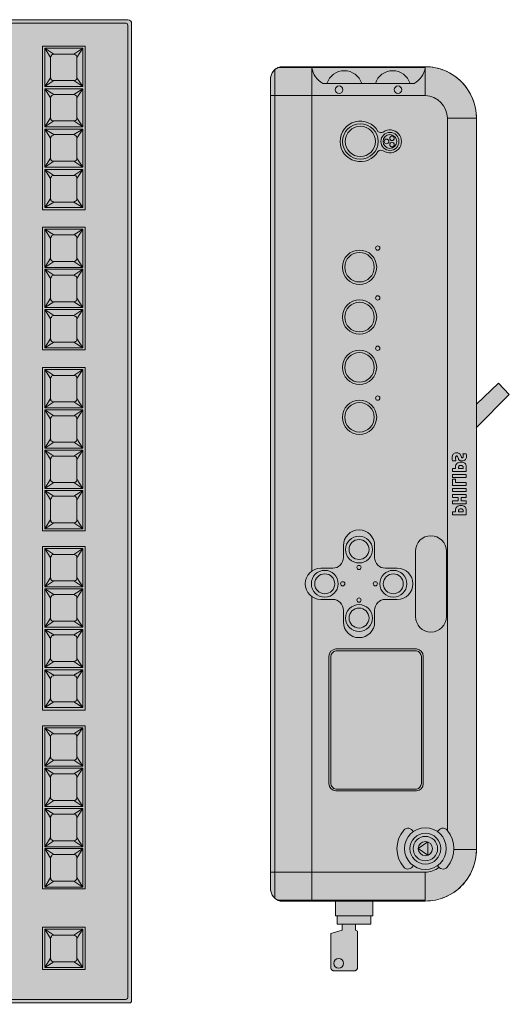
# Model space of a CAD drawing. Units: millimetres. Extents: x -6413 to 35587, y 11952 to 41652.
# Drawn here: x -856 to -621, y 32789 to 33259 of the extents above; entities that cross this region are included whole.
import ezdxf

# ---------------------------------------------------------------- set-up
doc = ezdxf.new("R2010")
doc.units = ezdxf.units.MM
doc.linetypes.add('DIVIDE2', pattern=[15.875, 6.35, -3.175, 0, -3.175, 0, -3.175])
doc.layers.get('0').update_dxf_attribs({"lineweight": 0})
doc.layers.add('1-Default', color=7, linetype='Continuous', lineweight=0)
doc.layers.add('700-F-Medical-Equipment-General', color=7, linetype='Continuous', lineweight=13, true_color=0x8a4500)
doc.layers.add('702-F-Medical-Equipment-Outline', color=7, linetype='DIVIDE2', lineweight=13, true_color=0x8a4500)
doc.styles.get("Standard").update_dxf_attribs({"font": 'calibril.ttf'})

# ---------------------------------------------------------------- blocks, each defined once
blk = doc.blocks.new('B7280073-1(Operator Console - Keyboard)')
at = {"layer": '700-F-Medical-Equipment-General', "true_color": 0xffdeb5}
h = blk.add_hatch(color=254, dxfattribs=at)
h.dxf.hatch_style = 1
h.paths.add_polyline_path([(9.21, -6.707), (9.228, -6.707), (9.247, -6.698), (9.265, -6.679), (9.274, -6.661), (9.274, -6.642), (9.274, -0.065), (9.265, -0.037), (9.256, -0.019), (9.247, -0.009), (9.228, 0), (9.21, 0), (-9.21, 0), (-9.228, -0.009), (-9.237, -0.019), (-9.237, -0.028), (-9.237, -6.642), (-9.237, -6.67), (-9.228, -6.689), (-9.21, -6.698), (-9.191, -6.707)])
at = {"layer": '700-F-Medical-Equipment-General'}
for points in [[(9.274, -6.642), (9.274, -0.065), (9.265, -0.037), (9.256, -0.019), (9.247, -0.009), (9.228, 0), (9.21, 0), (-9.21, 0), (-9.228, -0.009), (-9.237, -0.019), (-9.237, -0.028), (-9.237, -6.642)], [(-9.173, -6.707), (-9.173, -0.12), (-9.173, -0.111), (-9.163, -0.093), (-9.154, -0.074), (-9.136, -0.065), (-9.117, -0.065), (9.145, -0.065), (9.163, -0.065), (9.182, -0.074), (9.2, -0.083), (9.21, -0.102), (9.21, -0.12), (9.21, -6.707)], [(-7.961, -1.082), (-7.85, -0.916), (-8.571, -0.916), (-8.46, -1.082)], [(-7.961, -1.462), (-7.961, -1.082), (-7.97, -1.064), (-7.979, -1.045), (-7.988, -1.036), (-8.007, -1.027), (-8.025, -1.027), (-7.85, -0.916), (-7.85, -1.628), (-7.961, -1.462), (-7.961, -1.471), (-7.97, -1.499), (-7.988, -1.508), (-8.007, -1.517), (-8.025, -1.526), (-7.85, -1.628), (-8.571, -1.628), (-8.571, -0.916), (-8.396, -1.027), (-8.423, -1.027), (-8.442, -1.036), (-8.451, -1.055), (-8.46, -1.073), (-8.46, -1.082), (-8.46, -1.462), (-8.46, -1.48), (-8.451, -1.499), (-8.433, -1.517), (-8.414, -1.517), (-8.396, -1.526), (-8.571, -1.628), (-8.46, -1.462)], [(-6.295, -0.87), (-7.091, -0.87), (-7.091, -1.674), (-6.295, -1.674)], [(-4.057, -0.87), (-7.054, -0.87)], [(-5.537, -0.87), (-6.332, -0.87)], [(-6.12, -1.526), (-5.75, -1.526), (-5.574, -1.628), (-5.574, -0.916), (-5.75, -1.027), (-6.12, -1.027), (-6.295, -0.916), (-6.184, -1.082), (-6.184, -1.073), (-6.175, -1.055), (-6.157, -1.036), (-6.138, -1.027), (-6.12, -1.027)], [(-4.778, -0.87), (-5.574, -0.87)], [(-4.815, -1.674), (-4.02, -1.674), (-4.02, -0.87), (-4.815, -0.87)], [(-4.603, -1.027), (-4.621, -1.027), (-4.64, -1.036), (-4.658, -1.055), (-4.667, -1.073), (-4.667, -1.082), (-4.778, -0.916), (-4.778, -1.628), (-4.603, -1.526)], [(-4.223, -1.027), (-4.214, -1.027), (-4.195, -1.036), (-4.177, -1.045), (-4.168, -1.064), (-4.168, -1.082), (-4.057, -0.916), (-4.223, -1.027), (-4.603, -1.027), (-4.778, -0.916), (-4.057, -0.916), (-4.057, -1.628), (-4.223, -1.526)], [(-2.919, -0.87), (-3.724, -0.87), (-3.724, -1.674), (-2.919, -1.674)], [(-0.68, -0.87), (-3.677, -0.87)], [(-3.566, -1.082), (-3.677, -0.916), (-3.511, -1.027)], [(-3.132, -1.526), (-3.511, -1.526), (-3.52, -1.517), (-3.539, -1.517), (-3.557, -1.499), (-3.566, -1.48), (-3.566, -1.462), (-3.566, -1.082), (-3.566, -1.073), (-3.557, -1.055), (-3.548, -1.036), (-3.529, -1.027), (-3.511, -1.027), (-3.132, -1.027), (-2.965, -0.916), (-3.677, -0.916), (-3.677, -1.628), (-2.965, -1.628), (-3.132, -1.526), (-3.113, -1.517), (-3.095, -1.508), (-3.085, -1.499), (-3.076, -1.471), (-3.067, -1.462), (-2.965, -1.628), (-2.965, -0.916), (-3.067, -1.082), (-3.067, -1.462)], [(-2.16, -0.87), (-2.965, -0.87)], [(-2.808, -1.082), (-2.919, -0.916), (-2.752, -1.027), (-2.771, -1.027), (-2.789, -1.036), (-2.799, -1.055), (-2.808, -1.073), (-2.808, -1.082), (-2.808, -1.462)], [(-2.308, -1.082), (-2.206, -0.916), (-2.206, -1.628), (-2.308, -1.462), (-2.317, -1.471), (-2.317, -1.499), (-2.336, -1.508), (-2.354, -1.517), (-2.373, -1.526), (-2.206, -1.628), (-2.919, -1.628), (-2.919, -0.916), (-2.206, -0.916), (-2.373, -1.027), (-2.364, -1.027), (-2.336, -1.036), (-2.327, -1.045), (-2.317, -1.064), (-2.308, -1.082), (-2.308, -1.462)], [(-1.402, -0.87), (-2.206, -0.87)], [(-1.614, -1.027), (-1.439, -0.916), (-2.16, -0.916), (-2.049, -1.082)], [(-1.55, -1.462), (-1.55, -1.082), (-1.439, -0.916), (-1.439, -1.628), (-1.55, -1.462), (-1.559, -1.471), (-1.559, -1.499), (-1.577, -1.508), (-1.596, -1.517), (-1.614, -1.526), (-1.994, -1.526), (-2.003, -1.517), (-2.021, -1.517), (-2.04, -1.499), (-2.049, -1.48), (-2.049, -1.462), (-2.16, -1.628), (-2.16, -0.916), (-1.994, -1.027), (-1.614, -1.027), (-1.596, -1.027), (-1.577, -1.036), (-1.568, -1.045), (-1.559, -1.064), (-1.55, -1.082)], [(-1.439, -0.87), (-0.643, -0.87), (-0.643, -1.674), (-1.439, -1.674)], [(-0.791, -1.082), (-0.68, -0.916), (-1.402, -0.916), (-1.226, -1.027), (-0.856, -1.027)], [(-0.791, -1.462), (-0.791, -1.082), (-0.8, -1.064), (-0.809, -1.045), (-0.819, -1.036), (-0.837, -1.027), (-0.856, -1.027), (-0.68, -0.916), (-0.68, -1.628), (-0.791, -1.462), (-0.791, -1.471), (-0.8, -1.499), (-0.819, -1.508), (-0.837, -1.517), (-0.856, -1.526), (-0.68, -1.628), (-1.402, -1.628), (-1.402, -0.916), (-1.291, -1.082), (-1.291, -1.462), (-1.402, -1.628), (-1.226, -1.526), (-0.856, -1.526)], [(0.449, -0.87), (-0.347, -0.87), (-0.347, -1.674), (0.449, -1.674)], [(2.687, -0.87), (-0.31, -0.87)], [(-0.199, -1.082), (-0.31, -0.916), (-0.134, -1.027)], [(0.236, -1.027), (0.412, -0.916), (0.301, -1.082)], [(1.207, -0.87), (0.412, -0.87)], [(0.56, -1.082), (0.449, -0.916), (0.624, -1.027)], [(0.995, -1.027), (1.17, -0.916), (1.059, -1.082)], [(1.966, -0.87), (1.17, -0.87)], [(1.818, -1.082), (1.929, -0.916), (1.207, -0.916), (1.318, -1.082)], [(1.818, -1.462), (1.818, -1.082), (1.818, -1.064), (1.809, -1.045), (1.79, -1.036), (1.772, -1.027), (1.753, -1.027), (1.929, -0.916), (1.929, -1.628), (1.818, -1.462), (1.818, -1.471), (1.809, -1.499), (1.799, -1.508), (1.781, -1.517), (1.753, -1.526), (1.929, -1.628), (1.207, -1.628), (1.207, -0.916), (1.383, -1.027), (1.365, -1.027), (1.346, -1.036), (1.328, -1.055), (1.318, -1.073), (1.318, -1.082), (1.318, -1.462), (1.328, -1.48), (1.337, -1.499), (1.346, -1.517), (1.365, -1.517), (1.383, -1.526), (1.207, -1.628), (1.318, -1.462)], [(1.929, -1.674), (2.725, -1.674), (2.725, -0.87), (1.929, -0.87)], [(2.576, -1.082), (2.687, -0.916), (2.521, -1.027), (2.53, -1.027), (2.549, -1.036), (2.567, -1.045), (2.576, -1.064), (2.576, -1.082), (2.576, -1.462)], [(3.058, -1.665), (3.058, -1.674), (3.058, -0.87), (5.37, -0.87), (5.37, -1.674), (3.058, -1.674)], [(3.27, -1.027), (3.243, -1.027), (3.224, -1.036), (3.215, -1.055), (3.206, -1.073), (3.206, -1.082), (3.095, -0.916), (3.095, -1.628), (3.27, -1.526)], [(3.64, -1.027), (3.659, -1.027), (3.677, -1.036), (3.687, -1.045), (3.696, -1.064), (3.705, -1.082), (3.816, -0.916), (3.64, -1.027), (3.27, -1.027), (3.095, -0.916), (3.816, -0.916), (3.816, -1.628), (3.095, -1.628), (3.206, -1.462), (3.206, -1.48), (3.215, -1.499), (3.233, -1.517), (3.252, -1.517), (3.27, -1.526), (3.64, -1.526), (3.659, -1.517), (3.677, -1.508), (3.696, -1.499), (3.705, -1.471), (3.705, -1.462), (3.816, -1.628), (3.64, -1.526)], [(3.964, -1.462), (3.964, -1.082), (3.853, -0.916), (3.853, -1.628), (4.029, -1.526)], [(4.399, -1.027), (4.417, -1.027), (4.436, -1.036), (4.445, -1.045), (4.454, -1.064), (4.464, -1.082), (4.575, -0.916), (4.399, -1.027), (4.029, -1.027), (3.853, -0.916), (4.575, -0.916), (4.575, -1.628), (4.399, -1.526)], [(4.788, -1.027), (4.612, -0.916), (4.723, -1.082)], [(6.286, -1.027), (6.453, -0.916), (6.342, -1.082), (6.342, -1.064), (6.332, -1.045), (6.314, -1.036), (6.295, -1.027), (6.286, -1.027), (5.907, -1.027), (5.888, -1.027), (5.87, -1.036), (5.861, -1.055), (5.851, -1.073), (5.842, -1.082), (5.74, -0.916), (5.907, -1.027)], [(6.666, -1.027), (7.045, -1.027), (7.054, -1.027), (7.073, -1.036), (7.091, -1.045), (7.1, -1.064), (7.11, -1.082), (7.211, -0.916), (7.045, -1.027)], [(7.424, -1.027), (7.803, -1.027), (7.813, -1.027), (7.84, -1.036), (7.85, -1.045), (7.859, -1.064), (7.868, -1.082), (7.97, -0.916), (7.803, -1.027)], [(8.127, -1.462), (8.127, -1.082), (8.016, -0.916), (8.183, -1.027), (8.562, -1.027), (8.581, -1.027), (8.599, -1.036), (8.608, -1.045), (8.618, -1.064), (8.627, -1.082), (8.627, -1.462), (8.618, -1.471), (8.618, -1.499), (8.599, -1.508), (8.581, -1.517), (8.562, -1.526), (8.183, -1.526), (8.174, -1.517), (8.155, -1.517), (8.136, -1.499), (8.127, -1.48), (8.127, -1.462), (8.016, -1.628), (8.738, -1.628), (8.738, -0.916), (8.016, -0.916), (8.016, -1.628), (8.183, -1.526)], [(8.627, -1.082), (8.738, -0.916), (8.562, -1.027)], [(-8.025, -1.027), (-8.396, -1.027)], [(-6.943, -1.082), (-6.943, -1.462)], [(-6.508, -1.027), (-6.878, -1.027)], [(-6.444, -1.082), (-6.444, -1.462)], [(-6.184, -1.082), (-6.184, -1.462)], [(-5.75, -1.027), (-5.731, -1.027), (-5.713, -1.036), (-5.694, -1.045), (-5.685, -1.064), (-5.685, -1.082)], [(-5.426, -1.082), (-5.426, -1.462)], [(-4.991, -1.027), (-5.361, -1.027)], [(-4.926, -1.082), (-4.926, -1.462)], [(-4.667, -1.082), (-4.667, -1.462)], [(-4.168, -1.082), (-4.168, -1.462)], [(-3.132, -1.027), (-3.122, -1.027), (-3.104, -1.036), (-3.085, -1.045), (-3.076, -1.064), (-3.067, -1.082)], [(-2.373, -1.027), (-2.752, -1.027)], [(-1.994, -1.027), (-2.012, -1.027), (-2.031, -1.036), (-2.04, -1.055), (-2.049, -1.073), (-2.049, -1.082), (-2.049, -1.462)], [(-1.291, -1.082), (-1.291, -1.073), (-1.281, -1.055), (-1.272, -1.036), (-1.254, -1.027), (-1.226, -1.027)], [(0.301, -1.462), (0.301, -1.082), (0.301, -1.064), (0.291, -1.045), (0.273, -1.036), (0.254, -1.027), (0.236, -1.027), (-0.134, -1.027), (-0.153, -1.027), (-0.171, -1.036), (-0.19, -1.055), (-0.199, -1.073), (-0.199, -1.082), (-0.199, -1.462)], [(1.059, -1.462), (1.059, -1.082), (1.059, -1.064), (1.05, -1.045), (1.032, -1.036), (1.013, -1.027), (0.995, -1.027), (0.624, -1.027), (0.606, -1.027), (0.587, -1.036), (0.569, -1.055), (0.56, -1.073), (0.56, -1.082), (0.56, -1.462)], [(1.753, -1.027), (1.383, -1.027)], [(2.077, -1.082), (2.077, -1.462)], [(2.521, -1.027), (2.142, -1.027)], [(3.206, -1.082), (3.206, -1.462)], [(3.705, -1.082), (3.705, -1.462)], [(3.964, -1.082), (3.964, -1.073), (3.973, -1.055), (3.983, -1.036), (4.001, -1.027), (4.029, -1.027)], [(4.464, -1.082), (4.464, -1.462)], [(5.158, -1.526), (4.788, -1.526), (4.769, -1.517), (4.751, -1.517), (4.732, -1.499), (4.723, -1.48), (4.723, -1.462), (4.723, -1.082), (4.723, -1.073), (4.732, -1.055), (4.751, -1.036), (4.76, -1.027), (4.788, -1.027), (5.158, -1.027)], [(5.222, -1.082), (5.222, -1.462)], [(5.842, -1.082), (5.842, -1.462)], [(6.342, -1.082), (6.342, -1.462)], [(6.61, -1.082), (6.61, -1.462)], [(7.11, -1.082), (7.11, -1.462)], [(7.369, -1.082), (7.369, -1.462)], [(7.868, -1.082), (7.868, -1.462)], [(8.127, -1.082), (8.127, -1.073), (8.136, -1.055), (8.146, -1.036), (8.164, -1.027), (8.183, -1.027)], [(-5.685, -1.462), (-5.685, -1.471), (-5.694, -1.499), (-5.703, -1.508), (-5.722, -1.517), (-5.75, -1.526)], [(-3.566, -1.462), (-3.677, -1.628), (-3.511, -1.526)], [(-1.226, -1.526), (-1.244, -1.517), (-1.263, -1.517), (-1.281, -1.499), (-1.291, -1.48), (-1.291, -1.462)], [(0.995, -1.526), (1.17, -1.628), (1.059, -1.462), (1.059, -1.471), (1.05, -1.499), (1.041, -1.508), (1.022, -1.517), (0.995, -1.526), (0.624, -1.526), (0.606, -1.517), (0.587, -1.517), (0.578, -1.499), (0.56, -1.48), (0.56, -1.462), (0.449, -1.628), (0.624, -1.526)], [(4.723, -1.462), (4.612, -1.628), (4.788, -1.526)], [(7.803, -1.526), (7.97, -1.628), (7.868, -1.462), (7.859, -1.471), (7.85, -1.499), (7.84, -1.508), (7.822, -1.517), (7.803, -1.526), (7.424, -1.526)], [(8.627, -1.462), (8.738, -1.628), (8.562, -1.526)], [(-8.025, -1.526), (-8.396, -1.526)], [(-6.508, -1.526), (-6.878, -1.526)], [(-4.991, -1.526), (-5.361, -1.526)], [(-2.373, -1.526), (-2.752, -1.526)], [(-1.994, -1.526), (-2.16, -1.628), (-1.439, -1.628), (-1.614, -1.526)], [(0.236, -1.526), (0.412, -1.628), (-0.31, -1.628), (-0.134, -1.526)], [(1.753, -1.526), (1.383, -1.526)], [(2.521, -1.526), (2.142, -1.526)], [(5.694, -1.674), (5.694, -1.665)], [(6.286, -1.526), (6.453, -1.628), (5.74, -1.628), (5.907, -1.526)], [(7.045, -1.526), (7.211, -1.628), (6.499, -1.628), (6.666, -1.526)], [(-4.057, -1.674), (-7.054, -1.674)], [(-5.537, -1.674), (-6.332, -1.674)], [(-4.778, -1.674), (-5.574, -1.674)], [(-0.68, -1.674), (-3.677, -1.674)], [(-2.16, -1.674), (-2.965, -1.674)], [(-1.402, -1.674), (-2.206, -1.674)], [(2.687, -1.674), (-0.31, -1.674)], [(1.207, -1.674), (0.412, -1.674)], [(1.966, -1.674), (1.17, -1.674)]]:
    blk.add_lwpolyline(points, dxfattribs=at)
for points in [[(-8.608, -1.674), (-7.813, -1.674), (-7.813, -0.87), (-8.608, -0.87)], [(-7.054, -0.916), (-6.878, -1.027), (-6.897, -1.027), (-6.915, -1.036), (-6.934, -1.055), (-6.943, -1.073), (-6.943, -1.082), (-7.054, -0.916), (-7.054, -1.628), (-6.878, -1.526), (-6.897, -1.517), (-6.915, -1.517), (-6.934, -1.499), (-6.943, -1.48), (-6.943, -1.462), (-7.054, -1.628), (-6.332, -1.628), (-6.508, -1.526), (-6.49, -1.517), (-6.471, -1.508), (-6.453, -1.499), (-6.444, -1.471), (-6.444, -1.462), (-6.332, -1.628), (-6.332, -0.916), (-6.444, -1.082), (-6.444, -1.064), (-6.453, -1.045), (-6.471, -1.036), (-6.49, -1.027), (-6.508, -1.027), (-6.332, -0.916)], [(-6.295, -1.628), (-6.295, -0.916), (-5.574, -0.916), (-5.685, -1.082), (-5.685, -1.462), (-5.574, -1.628), (-6.295, -1.628), (-6.184, -1.462), (-6.184, -1.48), (-6.166, -1.499), (-6.157, -1.517), (-6.138, -1.517), (-6.12, -1.526)], [(-5.537, -0.916), (-5.361, -1.027), (-5.38, -1.027), (-5.398, -1.036), (-5.417, -1.055), (-5.426, -1.073), (-5.426, -1.082), (-5.537, -0.916), (-5.537, -1.628), (-5.361, -1.526), (-5.38, -1.517), (-5.398, -1.517), (-5.407, -1.499), (-5.417, -1.48), (-5.426, -1.462), (-5.537, -1.628), (-4.815, -1.628), (-4.991, -1.526), (-4.963, -1.517), (-4.945, -1.508), (-4.936, -1.499), (-4.926, -1.471), (-4.926, -1.462), (-4.815, -1.628), (-4.815, -0.916), (-4.926, -1.082), (-4.926, -1.064), (-4.936, -1.045), (-4.954, -1.036), (-4.973, -1.027), (-4.991, -1.027), (-4.815, -0.916)], [(-0.31, -0.916), (0.412, -0.916), (0.412, -1.628), (0.301, -1.462), (0.301, -1.471), (0.291, -1.499), (0.273, -1.508), (0.254, -1.517), (0.236, -1.526), (-0.134, -1.526), (-0.153, -1.517), (-0.171, -1.517), (-0.19, -1.499), (-0.199, -1.48), (-0.199, -1.462), (-0.31, -1.628)], [(1.17, -1.628), (0.449, -1.628), (0.449, -0.916), (1.17, -0.916)], [(2.687, -1.628), (1.966, -1.628), (1.966, -0.916), (2.687, -0.916)], [(2.142, -1.027), (2.123, -1.027), (2.105, -1.036), (2.086, -1.055), (2.077, -1.073), (2.077, -1.082), (1.966, -0.916)], [(4.612, -0.916), (5.333, -0.916), (5.333, -1.628), (4.612, -1.628)], [(5.222, -1.082), (5.333, -0.916), (5.158, -1.027), (5.176, -1.027), (5.195, -1.036), (5.204, -1.045), (5.222, -1.064)], [(8.775, -1.674), (8.775, -0.87), (5.694, -0.87), (5.694, -1.674)], [(5.74, -0.916), (5.74, -1.628), (5.842, -1.462), (5.851, -1.48), (5.861, -1.499), (5.87, -1.517), (5.898, -1.517), (5.907, -1.526), (6.286, -1.526), (6.305, -1.517), (6.323, -1.508), (6.332, -1.499), (6.342, -1.471), (6.342, -1.462), (6.453, -1.628), (6.453, -0.916)], [(6.61, -1.082), (6.61, -1.073), (6.619, -1.055), (6.629, -1.036), (6.647, -1.027), (6.666, -1.027), (6.499, -0.916)], [(6.499, -0.916), (7.211, -0.916), (7.211, -1.628), (7.11, -1.462), (7.1, -1.471), (7.091, -1.499), (7.082, -1.508), (7.063, -1.517), (7.045, -1.526), (6.666, -1.526), (6.656, -1.517), (6.638, -1.517), (6.619, -1.499), (6.61, -1.48), (6.61, -1.462), (6.499, -1.628)], [(7.369, -1.082), (7.369, -1.073), (7.378, -1.055), (7.387, -1.036), (7.406, -1.027), (7.424, -1.027), (7.258, -0.916)], [(7.97, -1.628), (7.97, -0.916), (7.258, -0.916), (7.258, -1.628), (7.424, -1.526), (7.415, -1.517), (7.396, -1.517), (7.378, -1.499), (7.369, -1.48), (7.369, -1.462), (7.258, -1.628)], [(-4.223, -1.526), (-4.603, -1.526), (-4.621, -1.517), (-4.64, -1.517), (-4.649, -1.499), (-4.658, -1.48), (-4.667, -1.462), (-4.778, -1.628), (-4.057, -1.628), (-4.168, -1.462), (-4.168, -1.471), (-4.177, -1.499), (-4.186, -1.508), (-4.205, -1.517)], [(-2.919, -1.628), (-2.752, -1.526), (-2.762, -1.517), (-2.78, -1.517), (-2.799, -1.499), (-2.808, -1.48), (-2.808, -1.462)], [(2.077, -1.462), (2.086, -1.48), (2.095, -1.499), (2.105, -1.517), (2.123, -1.517), (2.142, -1.526), (1.966, -1.628)], [(2.687, -1.628), (2.576, -1.462), (2.576, -1.471), (2.567, -1.499), (2.558, -1.508), (2.539, -1.517), (2.521, -1.526)], [(4.399, -1.526), (4.029, -1.526), (4.01, -1.517), (3.992, -1.517), (3.973, -1.499), (3.964, -1.48), (3.964, -1.462), (3.853, -1.628), (4.575, -1.628), (4.464, -1.462), (4.464, -1.471), (4.454, -1.499), (4.436, -1.508), (4.417, -1.517)], [(5.158, -1.526), (5.176, -1.517), (5.195, -1.508), (5.213, -1.499), (5.222, -1.471), (5.222, -1.462), (5.333, -1.628)]]:
    blk.add_lwpolyline(points, close=True, dxfattribs=at)
at = {"layer": '702-F-Medical-Equipment-Outline'}
blk.add_lwpolyline([(9.21, -6.707), (9.228, -6.707), (9.247, -6.698), (9.265, -6.679), (9.274, -6.661), (9.274, -6.642), (9.274, -0.065), (9.265, -0.037), (9.256, -0.019), (9.247, -0.009), (9.228, 0), (9.21, 0), (-9.21, 0), (-9.228, -0.009), (-9.237, -0.019), (-9.237, -0.028), (-9.237, -6.642), (-9.237, -6.67), (-9.228, -6.689), (-9.21, -6.698), (-9.191, -6.707), (9.21, -6.707)], close=True, dxfattribs=at)
blk = doc.blocks.new('B7280075-1(Operator Console - Control Box)')
at = {"layer": '700-F-Medical-Equipment-General', "true_color": 0xffdeb5}
h = blk.add_hatch(color=254, dxfattribs=at)
h.dxf.hatch_style = 1
edge = h.paths.add_edge_path()
edge.add_line((7.309, -3.876), (0, -3.876))
edge.add_line((0, -3.876), (7.309, -3.876))
edge.add_line((7.309, -3.876), (7.629, -3.876))
edge.add_arc((7.618, -3.633), 0.244, 272.8011, 346.1036)
edge.add_line((7.854, -3.691), (7.854, -0.962))
edge.add_arc((6.892, -0.962), 0.962, 360, 450.5483)
edge.add_line((6.883, 0), (1.499, 0))
edge.add_line((1.499, 0), (1.897, 0.416))
edge.add_line((1.897, 0.416), (1.684, 0.62))
edge.add_line((1.684, 0.62), (1.064, 0))
edge.add_line((1.064, 0), (-6.883, 0))
edge.add_arc((-6.892, -0.962), 0.962, 89.4517, 180)
edge.add_line((-7.854, -0.962), (-7.854, -1.952))
edge.add_line((-7.854, -1.952), (-8.132, -1.952))
edge.add_line((-8.132, -1.952), (-8.132, -1.989))
edge.add_line((-8.132, -1.989), (-8.289, -1.989))
edge.add_line((-8.289, -1.989), (-8.289, -2.276))
edge.add_line((-8.289, -2.276), (-8.4, -2.276))
edge.add_line((-8.4, -2.276), (-8.419, -2.239))
edge.add_line((-8.419, -2.239), (-9.113, -2.239))
edge.add_arc((-9.113, -2.294), 0.0555, 90, 180)
edge.add_line((-9.168, -2.294), (-9.168, -2.683))
edge.add_arc((-9.113, -2.683), 0.0555, 180, 270)
edge.add_line((-9.113, -2.738), (-8.465, -2.738))
edge.add_line((-8.465, -2.738), (-8.4, -2.526))
edge.add_line((-8.4, -2.526), (-8.289, -2.526))
edge.add_line((-8.289, -2.526), (-8.289, -2.618))
edge.add_line((-8.289, -2.618), (-8.132, -2.618))
edge.add_line((-8.132, -2.618), (-8.132, -2.655))
edge.add_line((-8.132, -2.655), (-7.854, -2.655))
edge.add_line((-7.854, -2.655), (-7.854, -3.691))
edge.add_arc((-7.618, -3.633), 0.244, 193.8964, 267.1989)
edge.add_line((-7.629, -3.876), (-7.309, -3.876))
edge.add_line((-7.309, -3.876), (0, -3.876))
edge.add_line((0, -3.876), (-7.309, -3.876))
edge.add_line((-7.309, -3.876), (7.309, -3.876))
at = {"layer": '700-F-Medical-Equipment-General'}
for points in [[(1.897, 0.416), (1.684, 0.62), (1.064, 0), (1.499, 0)], [(-6.883, 0), (0, 0)], [(6.883, 0), (0, 0)], [(-0.526, -0.449), (-0.526, -0.394), (-0.512, -0.394), (-0.502, -0.394), (-0.495, -0.394), (-0.474, -0.391), (-0.458, -0.385), (-0.444, -0.376), (-0.431, -0.365), (-0.42, -0.35), (-0.412, -0.332), (-0.407, -0.314), (-0.405, -0.294), (-0.406, -0.269), (-0.411, -0.249), (-0.419, -0.233), (-0.429, -0.219), (-0.441, -0.207), (-0.455, -0.199), (-0.473, -0.193), (-0.496, -0.19), (-0.499, -0.19), (-0.506, -0.19), (-0.519, -0.19), (-0.536, -0.191), (-0.584, -0.192), (-0.584, -0.449)], [(-0.502, -0.248), (-0.493, -0.251), (-0.486, -0.254), (-0.481, -0.258), (-0.475, -0.265), (-0.471, -0.272), (-0.469, -0.282), (-0.468, -0.294), (-0.47, -0.306), (-0.473, -0.315), (-0.478, -0.322), (-0.484, -0.328), (-0.492, -0.332), (-0.502, -0.335), (-0.516, -0.336), (-0.52, -0.336), (-0.523, -0.336), (-0.526, -0.336), (-0.526, -0.249), (-0.521, -0.248), (-0.516, -0.248), (-0.512, -0.247)], [(-0.255, -0.288), (-0.318, -0.288), (-0.318, -0.192), (-0.376, -0.192), (-0.376, -0.449), (-0.318, -0.449), (-0.318, -0.346), (-0.255, -0.346), (-0.255, -0.449), (-0.197, -0.449), (-0.197, -0.192), (-0.255, -0.192)], [(-0.084, -0.192), (-0.142, -0.192), (-0.142, -0.449), (-0.084, -0.449)], [(0.029, -0.192), (-0.029, -0.192), (-0.029, -0.449), (0.089, -0.449), (0.089, -0.391), (0.029, -0.391)], [(0.176, -0.192), (0.118, -0.192), (0.118, -0.449), (0.176, -0.449)], [(0.29, -0.449), (0.29, -0.394), (0.303, -0.394), (0.314, -0.394), (0.321, -0.394), (0.342, -0.391), (0.358, -0.385), (0.372, -0.376), (0.385, -0.365), (0.396, -0.35), (0.404, -0.332), (0.409, -0.314), (0.411, -0.294), (0.41, -0.269), (0.405, -0.249), (0.397, -0.233), (0.387, -0.219), (0.375, -0.207), (0.361, -0.199), (0.343, -0.193), (0.32, -0.19), (0.318, -0.19), (0.31, -0.19), (0.298, -0.19), (0.281, -0.191), (0.232, -0.192), (0.232, -0.449)], [(0.315, -0.248), (0.323, -0.251), (0.33, -0.254), (0.335, -0.258), (0.341, -0.265), (0.345, -0.272), (0.347, -0.282), (0.348, -0.294), (0.346, -0.306), (0.343, -0.315), (0.338, -0.322), (0.332, -0.328), (0.324, -0.332), (0.314, -0.335), (0.3, -0.336), (0.296, -0.336), (0.293, -0.336), (0.29, -0.336), (0.29, -0.249), (0.295, -0.248), (0.3, -0.248), (0.304, -0.247)], [(0.458, -0.453), (0.476, -0.455), (0.491, -0.456), (0.498, -0.455), (0.505, -0.455), (0.512, -0.454), (0.527, -0.452), (0.54, -0.447), (0.551, -0.441), (0.561, -0.434), (0.571, -0.422), (0.578, -0.409), (0.584, -0.392), (0.586, -0.371), (0.584, -0.351), (0.58, -0.336), (0.575, -0.325), (0.568, -0.315), (0.559, -0.308), (0.547, -0.302), (0.5, -0.282), (0.495, -0.28), (0.492, -0.277), (0.491, -0.274), (0.49, -0.27), (0.49, -0.264), (0.492, -0.26), (0.494, -0.257), (0.498, -0.254), (0.504, -0.251), (0.512, -0.249), (0.517, -0.249), (0.522, -0.248), (0.526, -0.248), (0.537, -0.249), (0.55, -0.251), (0.564, -0.254), (0.563, -0.191), (0.541, -0.189), (0.524, -0.188), (0.512, -0.187), (0.496, -0.188), (0.483, -0.192), (0.471, -0.198), (0.459, -0.206), (0.448, -0.218), (0.441, -0.232), (0.435, -0.249), (0.432, -0.269), (0.433, -0.284), (0.436, -0.298), (0.44, -0.31), (0.446, -0.32), (0.453, -0.328), (0.461, -0.334), (0.471, -0.339), (0.515, -0.358), (0.519, -0.36), (0.523, -0.363), (0.525, -0.365), (0.525, -0.367), (0.526, -0.369), (0.526, -0.372), (0.526, -0.376), (0.525, -0.38), (0.522, -0.383), (0.518, -0.387), (0.511, -0.39), (0.506, -0.392), (0.498, -0.393), (0.487, -0.394), (0.468, -0.393), (0.452, -0.39), (0.437, -0.386), (0.437, -0.449)], [(-6.742, -0.916), (-6.993, -0.916), (-6.867, -1.093)]]:
    blk.add_lwpolyline(points, close=True, dxfattribs=at)
for points in [[(-7.854, -0.962, -0.417019), (-6.883, 0), (-6.883, -0.425)], [(7.854, -0.962, 0.417019), (6.883, 0), (6.883, -0.546), (0, -0.546), (-6.526, -0.546)], [(-6.55, -0.729, 0.557533), (-6.519, -0.551, 0.362714), (-7.216, -0.551, 0.557533), (-7.185, -0.729)], [(7.309, -0.962, 0.407791), (6.883, -0.546)], [(-7.22, -0.706, 0.167244), (-7.309, -0.962)], [(-7.845, -3.099), (-7.309, -3.099), (-7.309, -3.876), (0, -3.876), (-7.309, -3.876), (-7.629, -3.876, -0.331215), (-7.854, -3.691), (-7.854, -0.962), (-7.309, -0.962), (-7.309, -3.099), (-2.121, -3.099)], [(7.836, -3.099, -0.219752), (7.539, -2.889), (7.539, -1.172, -0.219752), (7.836, -0.962), (7.836, -3.099), (7.836, -3.742)], [(-7.185, -1.191, 0.557533), (-7.216, -1.369, 0.362714), (-6.519, -1.369, 0.557533), (-6.55, -1.191)], [(7.539, -1.902, 0.730938), (7.539, -1.248)], [(7.539, -2.814, 0.730938), (7.539, -2.159)], [(-8.289, -2.526), (-8.4, -2.526), (-8.465, -2.738), (-9.113, -2.738, -0.414214), (-9.168, -2.683), (-9.168, -2.294, -0.414214), (-9.113, -2.239), (-8.419, -2.239), (-8.4, -2.276), (-8.289, -2.276)]]:
    blk.add_lwpolyline(points, format="xyb", dxfattribs=at)
for points in [[(-2.498, -0.546), (-1.267, -0.546)], [(-7.836, -0.962), (-7.836, -3.099), (-7.836, -3.742)], [(-8.132, -1.989), (-8.289, -1.989), (-8.289, -2.618), (-8.132, -2.618)], [(-7.854, -2.655), (-8.132, -2.655), (-8.132, -1.952), (-7.854, -1.952)], [(7.845, -3.099), (7.309, -3.099), (-1.641, -3.099)], [(-7.801, -3.793), (0, -3.793), (7.801, -3.793)]]:
    blk.add_lwpolyline(points, dxfattribs=at)
for points in [[(-1.267, -1.147, 1), (-1.267, -0.564), (-2.498, -0.564, 1), (-2.498, -1.147)], [(-5.643, -0.999), (-4.445, -0.999), (-3.247, -0.999, -0.394163), (-3.108, -1.129), (-3.108, -1.887), (-3.108, -2.646, -0.394163), (-3.247, -2.775), (-4.445, -2.775), (-5.643, -2.775, -0.394163), (-5.782, -2.646), (-5.782, -1.887), (-5.782, -1.129, -0.394163)], [(-5.745, -1.129, -0.386607), (-5.643, -1.036), (-4.445, -1.036), (-3.247, -1.036, -0.386607), (-3.145, -1.129), (-3.145, -1.887), (-3.145, -2.646, -0.386607), (-3.247, -2.738), (-4.445, -2.738), (-5.643, -2.738, -0.386607), (-5.745, -2.646), (-5.745, -1.887)], [(7.629, -3.876, 0.331215), (7.854, -3.691), (7.854, -0.962), (7.309, -0.962), (7.309, -3.099), (7.309, -3.876), (0, -3.876), (7.309, -3.876)], [(-1.385, -2.503, 0.414214), (-1.587, -2.705), (-1.587, -2.929, -1), (-2.175, -2.929), (-2.175, -2.705, 0.414214), (-2.377, -2.503), (-2.601, -2.503, -1), (-2.601, -1.915), (-2.377, -1.915, 0.414214), (-2.175, -1.714), (-2.175, -1.489, -1), (-1.587, -1.489), (-1.587, -1.714, 0.414214), (-1.385, -1.915), (-1.161, -1.915, -1), (-1.161, -2.503)], [(6.635, -1.853, -3.79997), (6.26, -1.853, 0.293955), (6.271, -1.752, -1.935227), (6.624, -1.752, 0.293955)]]:
    blk.add_lwpolyline(points, format="xyb", close=True, dxfattribs=at)
for centre, radius in [((-6.867, -0.96), 0.393), ((-6.867, -0.96), 0.29), ((-6.867, -0.96), 0.23), ((-6.867, -0.96), 0.133), ((-1.881, -1.564), 0.253), ((-1.881, -1.564), 0.188), ((6.447, -1.627), 0.17), ((7.421, -1.476), 0.0705), ((6.447, -1.627), 0.13), ((6.388, -1.589), 0.0435), ((6.447, -1.691), 0.0435), ((6.506, -1.589), 0.0435), ((1.614, -1.858), 0.0408), ((2.552, -1.858), 0.0408), ((3.5, -1.858), 0.0408), ((4.439, -1.858), 0.0408), ((6.447, -2.184), 0.334), ((-2.526, -2.209), 0.253), ((-2.526, -2.209), 0.188), ((-1.881, -1.902), 0.0399), ((-1.236, -2.209), 0.253), ((-1.236, -2.209), 0.188), ((1.254, -2.2), 0.323), ((1.254, -2.2), 0.278), ((2.193, -2.2), 0.323), ((2.193, -2.2), 0.278), ((3.14, -2.2), 0.323), ((3.14, -2.2), 0.278), ((4.079, -2.2), 0.323), ((4.079, -2.2), 0.278), ((6.447, -2.184), 0.285), ((-2.188, -2.209), 0.0399), ((-1.574, -2.209), 0.0399), ((-9.027, -2.592), 0.0914), ((-1.881, -2.516), 0.0399), ((7.421, -2.585), 0.0705), ((-1.881, -2.854), 0.253), ((-1.881, -2.854), 0.188)]:
    blk.add_circle(centre, radius, dxfattribs=at)
at = {"layer": '702-F-Medical-Equipment-Outline'}
blk.add_lwpolyline([(7.309, -3.876), (0, -3.876), (7.309, -3.876), (7.629, -3.876, 0.331215), (7.854, -3.691), (7.854, -0.962, 0.417019), (6.883, 0), (1.499, 0), (1.897, 0.416), (1.684, 0.62), (1.064, 0), (-6.883, 0, 0.417019), (-7.854, -0.962), (-7.854, -1.952), (-8.132, -1.952), (-8.132, -1.989), (-8.289, -1.989), (-8.289, -2.276), (-8.4, -2.276), (-8.419, -2.239), (-9.113, -2.239, 0.414214), (-9.168, -2.294), (-9.168, -2.683, 0.414214), (-9.113, -2.738), (-8.465, -2.738), (-8.4, -2.526), (-8.289, -2.526), (-8.289, -2.618), (-8.132, -2.618), (-8.132, -2.655), (-7.854, -2.655), (-7.854, -3.691, 0.331215), (-7.629, -3.876), (-7.309, -3.876), (0, -3.876), (-7.309, -3.876)], format="xyb", close=True, dxfattribs=at)

msp = doc.modelspace()

# ---------------------------------------------------------------- block references
at = {"layer": '1-Default', "xscale": -25.4, "yscale": 25.4, "zscale": 25.4, "rotation": 270.0000000000002}
for name, p in [('B7280073-1(Operator Console - Keyboard)', (-802.07, 33023.84)), ('B7280075-1(Operator Console - Control Box)', (-637.13, 33037.44))]:
    msp.add_blockref(name, p, dxfattribs=at)

# ---------------------------------------------------------------- texts
at = {"insert": (-2321.09, 32809.09), "char_height": 200, "attachment_point": 1}
msp.add_mtext_dynamic_manual_height_columns('Комната управления', width=2365.7583, gutter_width=12.5, heights=[0], dxfattribs=at)

doc.saveas('drawing.dxf')
